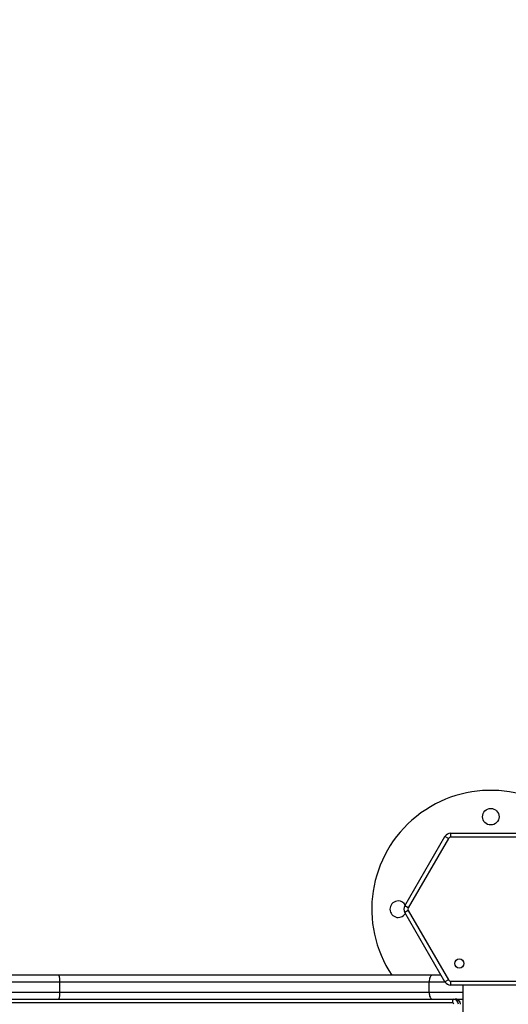
# Model space of a CAD drawing. Units: millimetres. Extents: x 17699 to 17716.8, y 12883.3 to 12898.
# Drawn here: x 17704.7 to 17705, y 12888.4 to 12889.2 of the extents above; entities that cross this region are included whole.
import ezdxf

# ---------------------------------------------------------------- set-up
doc = ezdxf.new("R2010")
doc.units = ezdxf.units.MM
doc.header["$LTSCALE"] = 100
doc.header["$PDSIZE"] = -1
doc.layers.add('DIASTASEIS', color=253, linetype='Continuous', lineweight=5)
doc.styles.get("Standard").update_dxf_attribs({"font": 'ARIALN.TTF'})
doc.dimstyles.new('STANDARD_ACAD', dxfattribs={"dimtxt": 0.18, "dimasz": 0.15, "dimexe": 0.18, "dimexo": 0.0625, "dimgap": 0.09, "dimtad": 0, "dimtih": 1, "dimtoh": 1, "dimzin": 0, "dimdsep": 46, "dimtxsty": 'Standard', "dimblk": 'OBLIQUE', "dimcen": 0.09, "dimadec": 0, "dimazin": 0, "dimtfac": 1, "dimtofl": 0, "dimtmove": 0, "dimatfit": 3, "dimfxl": 1, "dimtolj": 1, "dimtzin": 0, "dimarcsym": 0})

# ---------------------------------------------------------------- blocks, each defined once
blk = doc.blocks.new('_Oblique')
at = {"color": 0, "linetype": 'ByBlock', "lineweight": -2, "transparency": 16777216}
blk.add_line((-0.5, -0.5), (0.5, 0.5), dxfattribs=at)
blk = doc.blocks.new('*D9')
at = {"layer": 'Defpoints', "color": 0}
for p in [(17699.97098, 12889.57876), (17704.92245, 12889.57876), (17702.50288, 12886.20162)]:
    blk.add_point(p, dxfattribs=at)
at = {"layer": 'DIASTASEIS', "color": 0, "lineweight": -2}
for p, q in [((17704.85995, 12889.57876), (17699.79098, 12889.57876)), ((17699.97098, 12889.57876), (17699.97098, 12888.07209)), ((17699.97098, 12886.20162), (17699.97098, 12887.70829)), ((17702.44038, 12886.20162), (17699.79098, 12886.20162))]:
    blk.add_line(p, q, dxfattribs=at)
at = {"layer": 'DIASTASEIS', "color": 0, "linetype": 'ByBlock', "lineweight": -2, "xscale": 0.15, "yscale": 0.15, "zscale": 0.15}
for p, rotation in [((17699.97098, 12889.57876), 90), ((17699.97098, 12886.20162), 270)]:
    blk.add_blockref('_Oblique', p, dxfattribs=dict(at, rotation=rotation))
at = {"layer": 'DIASTASEIS', "color": 0, "insert": (17699.97098, 12887.89019), "char_height": 0.18, "attachment_point": 5}
blk.add_mtext('\\A1;3.38', dxfattribs=at)
blk = doc.blocks.new('*D10')
at = {"layer": 'Defpoints', "color": 0}
for p in [(17699.28042, 12891.07746), (17704.83077, 12891.07746), (17702.00617, 12884.3323)]:
    blk.add_point(p, dxfattribs=at)
at = {"layer": 'DIASTASEIS', "color": 0, "lineweight": -2}
for p, q in [((17704.76827, 12891.07746), (17699.10042, 12891.07746)), ((17699.28042, 12891.07746), (17699.28042, 12887.88679)), ((17699.28042, 12884.3323), (17699.28042, 12887.52298)), ((17701.94367, 12884.3323), (17699.10042, 12884.3323))]:
    blk.add_line(p, q, dxfattribs=at)
at = {"layer": 'DIASTASEIS', "color": 0, "linetype": 'ByBlock', "lineweight": -2, "xscale": 0.15, "yscale": 0.15, "zscale": 0.15}
for p, rotation in [((17699.28042, 12891.07746), 90), ((17699.28042, 12884.3323), 270)]:
    blk.add_blockref('_Oblique', p, dxfattribs=dict(at, rotation=rotation))
at = {"layer": 'DIASTASEIS', "color": 0, "insert": (17699.28042, 12887.70488), "char_height": 0.18, "attachment_point": 5}
blk.add_mtext('\\A1;6.75', dxfattribs=at)
blk = doc.blocks.new('KATOPSI')
at = {"color": 7, "linetype": 'Continuous', "lineweight": 25}
for p, q in [((17704.99598, 12888.53565), (17704.99598, 12888.53865)), ((17704.99598, 12888.53865), (17705.0566, 12888.53865)), ((17704.96133, 12888.48365), (17704.99165, 12888.53615)), ((17704.99424, 12888.53465), (17704.96393, 12888.48215)), ((17704.99424, 12888.53465), (17704.99165, 12888.53615)), ((17705.0566, 12888.53565), (17704.99598, 12888.53565)), ((17704.96393, 12888.48215), (17704.96133, 12888.48365)), ((17704.96393, 12888.48015), (17704.96133, 12888.47865)), ((17704.99165, 12888.42615), (17704.96133, 12888.47865)), ((17704.96393, 12888.48015), (17704.99424, 12888.42765)), ((17704.40029, 12888.42615), (17704.70029, 12888.42615)), ((17704.69966, 12888.43115), (17704.40278, 12888.43115)), ((17704.98194, 12888.43115), (17704.69966, 12888.43115)), ((17704.70029, 12888.42615), (17704.97966, 12888.42615)), ((17704.70029, 12888.41815), (17704.70029, 12888.42615)), ((17704.97966, 12888.41815), (17704.97966, 12888.42615)), ((17704.98876, 12888.43115), (17704.98194, 12888.43115)), ((17704.99424, 12888.42765), (17704.99165, 12888.42615)), ((17704.99598, 12888.42665), (17705.0566, 12888.42665)), ((17704.99598, 12888.42365), (17704.99598, 12888.42665)), ((17704.70029, 12888.41815), (17704.40029, 12888.41815)), ((17704.97966, 12888.41815), (17704.70029, 12888.41815)), ((17705.0566, 12888.42365), (17704.99598, 12888.42365)), ((17705.00509, 12888.42365), (17705.00509, 12888.35053)), ((17704.40278, 12888.41315), (17704.69966, 12888.41315)), ((17704.69966, 12888.41315), (17704.98194, 12888.41315)), ((17704.98194, 12888.41315), (17705.00509, 12888.41315)), ((17704.99728, 12888.41015), (17703.49743, 12888.41015))]:
    blk.add_line(p, q, dxfattribs=at)
at = {"color": 8, "linetype": 'Continuous', "lineweight": 25}
for p, q in [((17704.97966, 12888.42615), (17704.99165, 12888.42615)), ((17705.00509, 12888.41815), (17704.97966, 12888.41815))]:
    blk.add_line(p, q, dxfattribs=at)
at = {"color": 7, "linetype": 'Continuous', "lineweight": 25, "flags": 128}
for points in [[(17704.98194, 12888.43115), (17704.9815, 12888.43106), (17704.98107, 12888.43077), (17704.98068, 12888.43031), (17704.98033, 12888.42969), (17704.98005, 12888.42893), (17704.97984, 12888.42806), (17704.97971, 12888.42713), (17704.97966, 12888.42615)], [(17704.97966, 12888.41815), (17704.97971, 12888.41718), (17704.97984, 12888.41624), (17704.98005, 12888.41537), (17704.98033, 12888.41462), (17704.98068, 12888.41399), (17704.98107, 12888.41353), (17704.9815, 12888.41325), (17704.98194, 12888.41315)]]:
    blk.add_lwpolyline(points, dxfattribs=at)
at = {"color": 7, "linetype": 'Continuous', "lineweight": 25}
for centre, radius in [((17705.02629, 12888.55115), 0.00625), ((17705.00254, 12888.44002), 0.0035)]:
    blk.add_circle(centre, radius, dxfattribs=at)
for centre, radius, start, end in [((17705.02629, 12888.48115), 0.09, 43.62437, 213.74899), ((17704.99598, 12888.53365), 0.005, 90, 150), ((17704.99598, 12888.53365), 0.002, 90, 150), ((17704.95629, 12888.48115), 0.00625, 90, 329.9659), ((17704.95629, 12888.48115), 0.00625, 30.0341, 90), ((17704.96566, 12888.48115), 0.005, 150, 210), ((17704.96566, 12888.48115), 0.002, 150, 210), ((17704.68991, 12888.42738), 0.01045, 353.23754, 21.15491), ((17704.99598, 12888.42865), 0.005, 210, 270), ((17704.99598, 12888.42865), 0.002, 210, 270), ((17704.68991, 12888.41692), 0.01045, 338.84509, 6.76246), ((17705.00155, 12888.41087), 0.00433, 148.23697, 189.59018), ((17704.99783, 12888.40919), 0.00396, 359.44472, 89.43374), ((17704.99939, 12888.40919), 0.00396, 359.44472, 89.43374), ((17704.99727, 12888.40916), 0.00099, 359.44472, 89.43374)]:
    blk.add_arc(centre, radius, start, end, dxfattribs=at)
blk.add_open_spline([(17705.00341, 12888.40915), (17705.00338, 12888.40952), (17705.00332, 12888.41027), (17705.00284, 12888.41131), (17705.00211, 12888.41219), (17705.00115, 12888.41282), (17705.00022, 12888.41311), (17704.99964, 12888.41314), (17704.99943, 12888.41315)], degree=3, knots=[0, 0, 0, 0, 0.177693, 0.358421, 0.539483, 0.720409, 0.900782, 1, 1, 1, 1], dxfattribs=at)
blk = doc.blocks.new('KATOPSH_S291')
blk.add_blockref('KATOPSI', (0, 0))

msp = doc.modelspace()

# ---------------------------------------------------------------- block references
msp.add_blockref('KATOPSH_S291', (0, 0))

# ---------------------------------------------------------------- dimensions: what is measured, and where the dimension line sits
at = {"layer": 'DIASTASEIS'}
for base, p1, p2, picture, middle in [((17699.28042, 12891.07746), (17702.00617, 12884.3323), (17704.83077, 12891.07746), '*D10', (17699.28042, 12887.70488)), ((17699.97098, 12889.57876), (17702.50288, 12886.20162), (17704.92245, 12889.57876), '*D9', (17699.97098, 12887.89019))]:
    dim = msp.add_linear_dim(base=base, p1=p1, p2=p2, angle=90, dimstyle='STANDARD_ACAD', dxfattribs=at)
    dim.commit()
    dim.dimension.update_dxf_attribs({"geometry": picture, "text_midpoint": middle})

doc.saveas('drawing.dxf')
